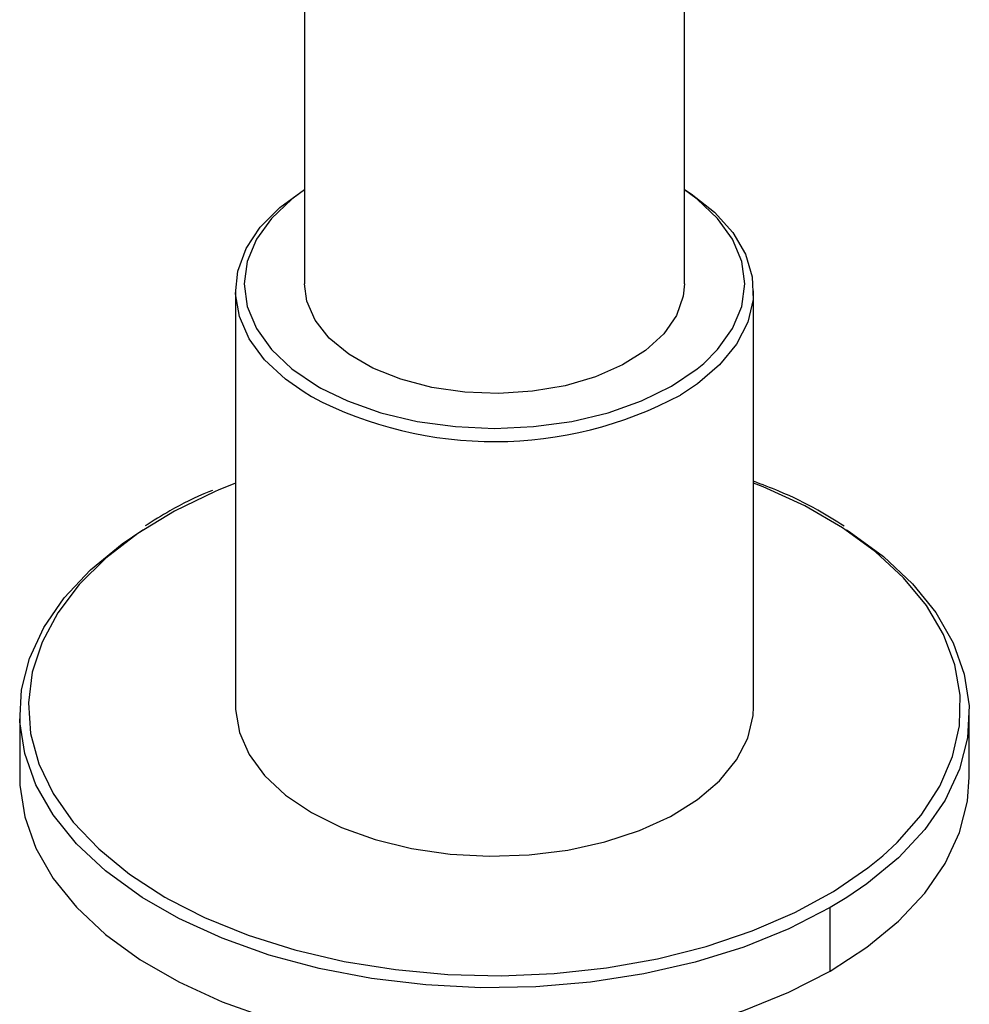
# Paper-space layout '_Isometric' of a CAD drawing. Units: millimetres. Extents: x -40437 to -39925, y 44685 to 45598.
# Drawn here: x -40319 to -40264, y 45408 to 45465 of the extents above; entities that cross this region are included whole.
import ezdxf

# ---------------------------------------------------------------- set-up
doc = ezdxf.new("R2010")
doc.units = ezdxf.units.MM

psp = doc.layouts.new('_Isometric')

# ---------------------------------------------------------------- linework, layer by layer
at = {"color": 7, "linetype": 'Continuous', "lineweight": 25}
for p, q in [((-40302.585, 45540.709), (-40302.585, 45449.257)), ((-40280.585, 45449.257), (-40280.585, 45540.709)), ((-40306.585, 45448.849), (-40306.585, 45424.761)), ((-40276.585, 45424.761), (-40276.585, 45448.849)), ((-40301.838, 45443.338), (-40301.634, 45443.222)), ((-40302.191, 45442.725), (-40302.675, 45443.018)), ((-40306.585, 45437.721), (-40307.582, 45437.317)), ((-40319.085, 45424.352), (-40319.085, 45420.678)), ((-40264.085, 45420.678), (-40264.085, 45424.352)), ((-40310.677, 45413.739), (-40310.437, 45413.602)), ((-40271.177, 45413.711), (-40272.139, 45413.127)), ((-40272.139, 45409.452), (-40272.139, 45413.127))]:
    psp.add_line(p, q, dxfattribs=at)
at = {"color": 7, "linetype": 'Continuous', "lineweight": 25, "flags": 128}
for points in [[(-40302.675, 45443.018), (-40303.686, 45443.732), (-40304.897, 45444.858), (-40305.796, 45446.078), (-40306.362, 45447.363), (-40306.582, 45448.683), (-40306.45, 45450.006), (-40305.97, 45451.303), (-40305.152, 45452.541), (-40304.017, 45453.694), (-40302.59, 45454.733), (-40302.585, 45454.736)], [(-40302.585, 45454.711), (-40303.316, 45454.177), (-40304.504, 45453.057), (-40305.375, 45451.843), (-40305.906, 45450.566), (-40306.085, 45449.257), (-40305.906, 45447.947), (-40305.375, 45446.67), (-40304.504, 45445.457), (-40303.316, 45444.337), (-40301.838, 45443.338)], [(-40280.585, 45454.736), (-40280.197, 45454.485), (-40278.841, 45453.415), (-40277.782, 45452.239), (-40277.048, 45450.983), (-40276.654, 45449.677), (-40276.61, 45448.351), (-40276.917, 45447.037), (-40277.567, 45445.766), (-40278.547, 45444.567), (-40279.832, 45443.468), (-40280.819, 45442.819)], [(-40279.47, 45444.657), (-40278.665, 45445.457), (-40277.795, 45446.67), (-40277.263, 45447.947), (-40277.085, 45449.257), (-40277.263, 45450.566), (-40277.795, 45451.843), (-40278.665, 45453.057), (-40279.854, 45454.177), (-40280.585, 45454.711)], [(-40280.585, 45449.257), (-40280.654, 45448.546), (-40281.05, 45447.43), (-40281.784, 45446.374), (-40282.833, 45445.41), (-40284.163, 45444.57), (-40285.733, 45443.88), (-40287.49, 45443.363), (-40289.378, 45443.036), (-40291.338, 45442.908), (-40293.306, 45442.985), (-40295.218, 45443.263), (-40297.013, 45443.734), (-40298.634, 45444.382), (-40300.029, 45445.187), (-40301.152, 45446.123), (-40301.968, 45447.159), (-40302.449, 45448.263), (-40302.585, 45449.257)], [(-40301.634, 45443.222), (-40300.108, 45442.485), (-40298.168, 45441.798), (-40296.066, 45441.296), (-40293.853, 45440.989), (-40291.585, 45440.886), (-40289.317, 45440.989), (-40287.104, 45441.296), (-40285.002, 45441.798), (-40283.062, 45442.485), (-40281.332, 45443.338), (-40279.854, 45444.337), (-40279.47, 45444.657)], [(-40269.1, 45416.132), (-40268.267, 45416.903), (-40266.867, 45418.489), (-40265.79, 45420.156), (-40265.049, 45421.884), (-40264.654, 45423.649), (-40264.61, 45425.428), (-40264.917, 45427.199), (-40265.573, 45428.938), (-40266.567, 45430.622), (-40267.888, 45432.231), (-40269.517, 45433.741), (-40271.434, 45435.135), (-40273.614, 45436.393), (-40276.028, 45437.5), (-40276.585, 45437.721)], [(-40307.582, 45437.317), (-40307.765, 45437.238), (-40310.124, 45436.092), (-40312.241, 45434.798), (-40314.088, 45433.374), (-40315.642, 45431.837), (-40316.883, 45430.208), (-40317.793, 45428.507), (-40318.362, 45426.758), (-40318.582, 45424.983), (-40318.45, 45423.205), (-40317.968, 45421.447), (-40317.142, 45419.733), (-40315.982, 45418.084), (-40314.505, 45416.522), (-40312.729, 45415.067), (-40310.677, 45413.739)], [(-40312, 45413.716), (-40312.128, 45413.798), (-40314.112, 45415.247), (-40315.79, 45416.818), (-40317.142, 45418.491), (-40318.148, 45420.243), (-40318.795, 45422.051), (-40319.073, 45423.891), (-40318.98, 45425.736), (-40318.517, 45427.563), (-40317.689, 45429.346), (-40316.508, 45431.062), (-40314.991, 45432.687), (-40313.156, 45434.199), (-40311.954, 45435.018)], [(-40271.199, 45435.008), (-40271.042, 45434.906), (-40269.058, 45433.458), (-40267.379, 45431.887), (-40266.028, 45430.214), (-40265.022, 45428.461), (-40264.375, 45426.653), (-40264.097, 45424.814), (-40264.19, 45422.969), (-40264.653, 45421.142), (-40265.481, 45419.359), (-40266.661, 45417.643), (-40268.179, 45416.018), (-40270.013, 45414.506), (-40271.177, 45413.711)], [(-40306.585, 45424.761), (-40306.582, 45424.595), (-40306.362, 45423.275), (-40305.796, 45421.99), (-40304.897, 45420.77), (-40303.686, 45419.644), (-40302.191, 45418.638)], [(-40302.191, 45418.638), (-40300.448, 45417.775), (-40298.497, 45417.075), (-40296.384, 45416.556), (-40294.158, 45416.23), (-40291.872, 45416.103), (-40289.58, 45416.179), (-40287.334, 45416.456), (-40285.188, 45416.928), (-40283.192, 45417.584), (-40281.392, 45418.407), (-40279.832, 45419.38), (-40278.547, 45420.479), (-40277.567, 45421.678), (-40276.917, 45422.949), (-40276.61, 45424.263), (-40276.585, 45424.761)], [(-40319.085, 45420.678), (-40319.073, 45420.216), (-40318.795, 45418.377), (-40318.148, 45416.569), (-40317.142, 45414.817), (-40315.79, 45413.143), (-40314.112, 45411.572), (-40312.128, 45410.124), (-40309.867, 45408.819), (-40307.358, 45407.673), (-40304.636, 45406.704), (-40301.738, 45405.924), (-40298.702, 45405.343), (-40295.57, 45404.97), (-40292.385, 45404.809), (-40289.188, 45404.863), (-40286.024, 45405.13), (-40282.935, 45405.608), (-40279.963, 45406.29), (-40277.148, 45407.166), (-40274.528, 45408.225), (-40272.139, 45409.452)], [(-40272.139, 45409.452), (-40270.013, 45410.831), (-40268.179, 45412.344), (-40266.661, 45413.969), (-40265.481, 45415.684), (-40264.653, 45417.468), (-40264.19, 45419.294), (-40264.085, 45420.678)], [(-40310.437, 45413.602), (-40308.376, 45412.555), (-40305.856, 45411.529), (-40303.151, 45410.676), (-40300.294, 45410.007), (-40297.324, 45409.53), (-40294.279, 45409.252), (-40291.199, 45409.175), (-40288.124, 45409.302), (-40285.095, 45409.631), (-40282.149, 45410.157), (-40279.327, 45410.873), (-40276.665, 45411.77), (-40274.197, 45412.836), (-40271.956, 45414.058), (-40269.97, 45415.42), (-40269.1, 45416.132)], [(-40272.139, 45413.127), (-40274.528, 45411.899), (-40277.148, 45410.84), (-40279.963, 45409.964), (-40282.935, 45409.283), (-40286.024, 45408.805), (-40289.188, 45408.537), (-40292.385, 45408.484), (-40295.57, 45408.645), (-40298.702, 45409.018), (-40301.738, 45409.599), (-40304.636, 45410.379), (-40307.358, 45411.348), (-40309.867, 45412.493), (-40312, 45413.716)]]:
    psp.add_lwpolyline(points, dxfattribs=at)
at = {"color": 7, "linetype": 'Continuous', "lineweight": 25}
psp.add_arc((-40291.594, 45462.989), 22.867, 242.3897, 298.1118, dxfattribs=at)
for points, knots in [([(-40271.33, 45435.228), (-40271.829, 45435.54), (-40272.999, 45436.272), (-40274.77, 45437.14), (-40276.091, 45437.636), (-40276.585, 45437.821)], [0, 0, 0, 0, 0.3170913, 0.7447632, 1, 1, 1, 1]), ([(-40307.927, 45437.297), (-40307.992, 45437.271), (-40308.877, 45436.927), (-40310.206, 45436.248), (-40311.35, 45435.532), (-40311.822, 45435.236)], [0, 0, 0, 0, 0.044755, 0.605763, 1, 1, 1, 1])]:
    psp.add_open_spline(points, degree=3, knots=knots, dxfattribs=at)

doc.saveas('drawing.dxf')
